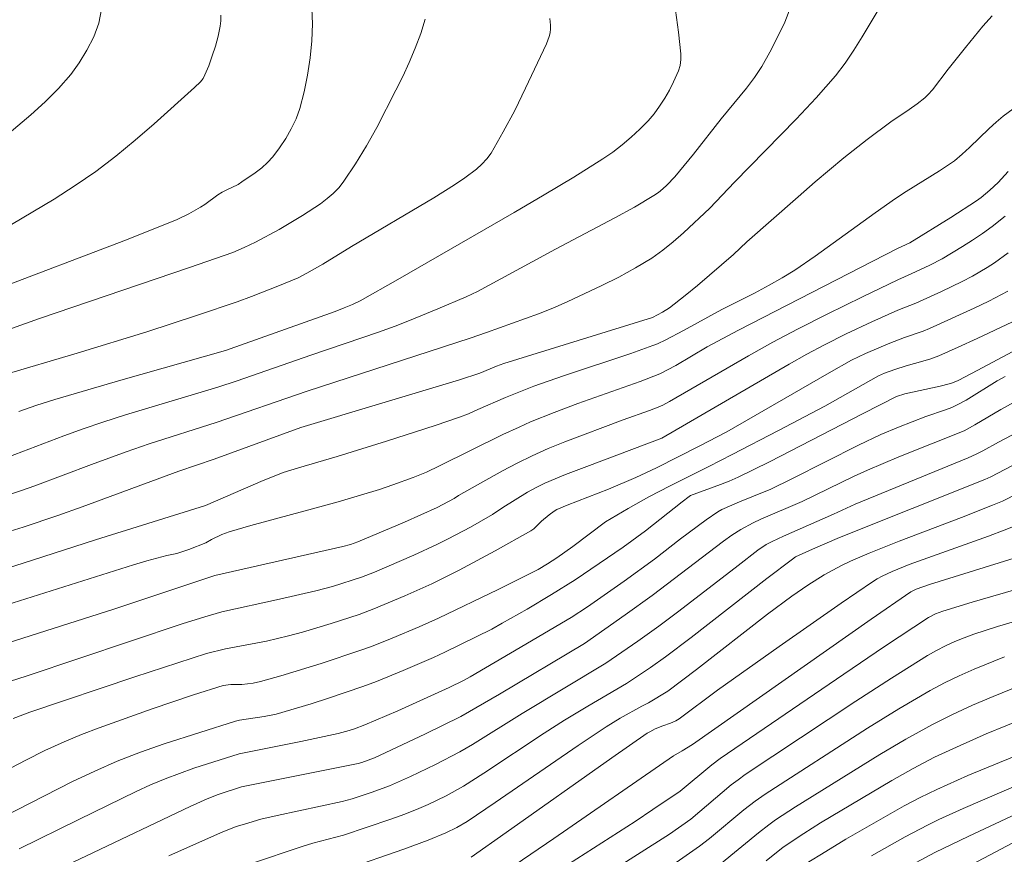
# Model space of a CAD drawing. Units: metres. Extents: x 276871 to 277386, y 1658812 to 1659376.
# Drawn here: x 277149 to 277205, y 1659140 to 1659188 of the extents above; entities that cross this region are included whole.
import ezdxf

# ---------------------------------------------------------------- set-up
doc = ezdxf.new("R2010")
doc.units = ezdxf.units.M
doc.header["$MEASUREMENT"] = 0
doc.layers.add('Curvas_Intermediarias', color=7, linetype='Continuous', lineweight=9, true_color=0x783c14)
doc.layers.add('Curvas_Mestras', color=7, linetype='Continuous', lineweight=20, true_color=0x783c14)

msp = doc.modelspace()

# ---------------------------------------------------------------- linework, layer by layer
at = {"layer": 'Curvas_Intermediarias', "flags": 128}
for points, elevation in [([(277192.791, 1659188.733), (277192.441, 1659187.843), (277192.031, 1659186.982), (277191.591, 1659186.132), (277191.12, 1659185.302), (277190.71, 1659184.671), (277190.26, 1659184.071), (277188.81, 1659182.31), (277187.229, 1659180.3), (277186.699, 1659179.649), (277186.148, 1659178.999), (277185.708, 1659178.529), (277185.468, 1659178.309), (277185.228, 1659178.109), (277184.958, 1659177.929), (277183.858, 1659177.278), (277182.737, 1659176.668), (277179.336, 1659174.867), (277174.884, 1659172.457), (277174.234, 1659172.146), (277172.623, 1659171.456), (277171.003, 1659170.796), (277170.182, 1659170.476), (277169.222, 1659170.126), (277165.36, 1659168.815), (277161.149, 1659167.345), (277160.048, 1659166.994), (277154.776, 1659165.414), (277153.466, 1659164.994), (277152.355, 1659164.613), (277151.245, 1659164.203), (277146.433, 1659162.383)], 133), ([(277198.183, 1659189.213), (277196.863, 1659186.992), (277196.383, 1659186.232), (277195.882, 1659185.492), (277195.342, 1659184.781), (277194.242, 1659183.521), (277193.091, 1659182.3), (277189.56, 1659178.699), (277188.149, 1659177.208), (277186.649, 1659175.798), (277186.068, 1659175.288), (277185.468, 1659174.807), (277184.848, 1659174.367), (277183.918, 1659173.797), (277182.957, 1659173.277), (277181.977, 1659172.787), (277179.996, 1659171.856), (277179.186, 1659171.506), (277178.365, 1659171.186), (277175.394, 1659170.116), (277174.454, 1659169.785), (277165.14, 1659166.764), (277159.948, 1659164.974), (277156.117, 1659163.753), (277154.796, 1659163.293), (277152.825, 1659162.573), (277149.584, 1659161.352), (277148.764, 1659161.062), (277147.573, 1659160.662)], 132), ([(277204.286, 1659188.203), (277203.765, 1659187.603), (277202.765, 1659186.382), (277201.775, 1659185.162), (277200.874, 1659183.981), (277200.634, 1659183.711), (277200.434, 1659183.521), (277200.004, 1659183.181), (277199.554, 1659182.851), (277198.503, 1659182.15), (277197.153, 1659181.13), (277195.822, 1659180.08), (277194.182, 1659178.709), (277193.201, 1659177.859), (277190.28, 1659175.288), (277189.51, 1659174.567), (277187.449, 1659172.797), (277186.749, 1659172.226), (277185.848, 1659171.516), (277185.448, 1659171.266), (277184.888, 1659170.966), (277176.385, 1659168.345), (277175.974, 1659168.195), (277175.014, 1659167.785), (277173.844, 1659167.415), (277164.79, 1659164.693), (277159.838, 1659162.873), (277157.817, 1659162.182), (277152.285, 1659160.152), (277150.895, 1659159.661), (277148.914, 1659159.001), (277146.913, 1659158.391)], 131), ([(277153.396, 1659188.583), (277153.245, 1659187.783), (277152.955, 1659187.002), (277152.565, 1659186.242), (277152.115, 1659185.522), (277151.635, 1659184.851), (277150.945, 1659184.041), (277150.174, 1659183.281), (277149.364, 1659182.551), (277147.003, 1659180.57)], 139), ([(277165.42, 1659188.613), (277165.46, 1659187.743), (277165.41, 1659186.772), (277165.32, 1659185.792), (277165.17, 1659184.811), (277164.97, 1659183.851), (277164.72, 1659182.911), (277164.51, 1659182.32), (277164.24, 1659181.74), (277163.92, 1659181.19), (277163.57, 1659180.66), (277163.189, 1659180.15), (277162.889, 1659179.819), (277162.549, 1659179.509), (277162.179, 1659179.229), (277161.419, 1659178.709), (277161.209, 1659178.569), (277160.518, 1659178.249), (277160.298, 1659178.129), (277160.038, 1659177.969), (277159.298, 1659177.428), (277159.048, 1659177.268), (277158.388, 1659176.898), (277157.717, 1659176.568), (277154.816, 1659175.408), (277147.083, 1659172.467)], 137), ([(277160.208, 1659188.233), (277160.208, 1659187.923), (277160.178, 1659187.613), (277160.058, 1659187.042), (277159.908, 1659186.472), (277159.728, 1659185.912), (277159.528, 1659185.352), (277159.308, 1659184.821), (277159.198, 1659184.621), (277159.058, 1659184.431), (277158.718, 1659184.101), (277156.397, 1659182.04), (277155.316, 1659181.1), (277154.206, 1659180.18), (277153.065, 1659179.309), (277151.895, 1659178.499), (277150.694, 1659177.729), (277149.474, 1659176.998), (277148.244, 1659176.278)], 138), ([(277186.188, 1659188.533), (277186.369, 1659187.272), (277186.509, 1659186.022), (277186.509, 1659185.702), (277186.459, 1659185.372), (277186.359, 1659185.051), (277186.088, 1659184.431), (277185.848, 1659183.961), (277185.578, 1659183.501), (277185.288, 1659183.041), (277184.968, 1659182.611), (277184.628, 1659182.21), (277184.158, 1659181.73), (277183.657, 1659181.27), (277183.147, 1659180.83), (277182.607, 1659180.42), (277182.047, 1659180.04), (277180.376, 1659178.989), (277178.686, 1659177.969), (277176.975, 1659176.968), (277170.332, 1659173.137), (277168.171, 1659171.926), (277167.731, 1659171.706), (277167.271, 1659171.516), (277166.751, 1659171.316), (277160.478, 1659169.075), (277154.496, 1659167.385), (277152.605, 1659166.844), (277150.724, 1659166.284), (277149.694, 1659165.954), (277148.664, 1659165.604)], 134), ([(277171.883, 1659188.003), (277171.633, 1659187.182), (277171.323, 1659186.352), (277170.982, 1659185.542), (277170.612, 1659184.741), (277170.222, 1659183.951), (277169.122, 1659181.82), (277168.532, 1659180.77), (277167.911, 1659179.739), (277167.251, 1659178.749), (277166.971, 1659178.389), (277166.641, 1659178.059), (277166.281, 1659177.759), (277165.91, 1659177.469), (277164.89, 1659176.788), (277164.22, 1659176.388), (277163.55, 1659175.998), (277162.189, 1659175.268), (277161.549, 1659174.958), (277160.899, 1659174.677), (277158.428, 1659173.817), (277149.854, 1659170.916), (277147.173, 1659169.956)], 136), ([(277205.206, 1659179.299), (277204.626, 1659178.689), (277204.156, 1659178.239), (277203.655, 1659177.829), (277203.395, 1659177.639), (277201.935, 1659176.678), (277199.584, 1659175.238), (277198.884, 1659174.907), (277189.79, 1659170.236), (277187.999, 1659169.285), (277186.209, 1659168.235), (277185.298, 1659167.745), (277184.178, 1659167.314), (277180.616, 1659166.064), (277179.256, 1659165.544), (277177.915, 1659165.004), (277177.255, 1659164.713), (277176.335, 1659164.283), (277172.713, 1659162.493), (277171.963, 1659162.142), (277171.203, 1659161.822), (277170.042, 1659161.412), (277169.272, 1659161.152), (277166.911, 1659160.432), (277165.67, 1659160.092), (277161.929, 1659159.091), (277160.698, 1659158.731), (277160.278, 1659158.571), (277159.678, 1659158.281), (277159.358, 1659158.101), (277158.378, 1659157.721), (277157.707, 1659157.481), (277157.137, 1659157.371), (277155.987, 1659157.06), (277155.216, 1659156.84), (277147.983, 1659154.549)], 129), ([(277205.036, 1659176.748), (277204.286, 1659176.168), (277203.735, 1659175.768), (277203.165, 1659175.388), (277202.595, 1659175.018), (277201.425, 1659174.317), (277200.734, 1659173.957), (277199.654, 1659173.467), (277198.894, 1659173.127), (277196.873, 1659172.156), (277194.862, 1659171.156), (277193.161, 1659170.296), (277191.761, 1659169.555), (277190.36, 1659168.785), (277185.858, 1659166.164), (277185.468, 1659165.954), (277185.208, 1659165.844), (277184.708, 1659165.654), (277183.197, 1659165.124), (277179.866, 1659163.863), (277178.926, 1659163.483), (277178.005, 1659163.073), (277177.145, 1659162.653), (277176.305, 1659162.202), (277173.804, 1659160.792), (277173.554, 1659160.632), (277172.583, 1659160.112), (277170.712, 1659159.281), (277168.041, 1659158.151), (277167.621, 1659158.011), (277167.191, 1659157.891), (277159.878, 1659156.24), (277154.096, 1659154.299), (277146.313, 1659151.838)], 128), ([(277205.206, 1659174.657), (277204.416, 1659174.087), (277204.006, 1659173.817), (277203.175, 1659173.327), (277202.585, 1659173.017), (277201.395, 1659172.447), (277199.934, 1659171.796), (277198.904, 1659171.386), (277197.423, 1659170.716), (277195.952, 1659170.026), (277194.712, 1659169.415), (277193.691, 1659168.865), (277192.691, 1659168.295), (277185.418, 1659164.073), (277181.126, 1659162.463), (277179.916, 1659162.002), (277178.726, 1659161.502), (277178.235, 1659161.252), (277177.745, 1659160.992), (277176.325, 1659160.112), (277175.744, 1659159.711), (277174.484, 1659159.001), (277173.203, 1659158.331), (277172.553, 1659158.001), (277171.243, 1659157.401), (277168.992, 1659156.43), (277168.251, 1659156.14), (277166.591, 1659155.61), (277165.64, 1659155.35), (277163.56, 1659154.87), (277160.268, 1659154.159), (277159.298, 1659153.869), (277158.007, 1659153.479), (277149.154, 1659150.508), (277146.093, 1659149.527)], 127), ([(277205.186, 1659172.467), (277204.096, 1659171.906), (277203.255, 1659171.506), (277200.714, 1659170.346), (277200.354, 1659170.196), (277199.274, 1659169.825), (277198.443, 1659169.495), (277197.043, 1659168.905), (277196.252, 1659168.525), (277194.982, 1659167.815), (277189.12, 1659164.443), (277187.549, 1659163.613), (277185.118, 1659162.373), (277183.928, 1659161.832), (277182.357, 1659161.162), (277179.996, 1659160.242), (277179.416, 1659159.992), (277179.266, 1659159.912), (277178.976, 1659159.701), (277178.545, 1659159.341), (277178.095, 1659158.901), (277177.925, 1659158.781), (277175.894, 1659157.631), (277173.824, 1659156.53), (277172.273, 1659155.75), (277170.732, 1659155.06), (277168.962, 1659154.319), (277168.111, 1659154.009), (277166.511, 1659153.489), (277164.89, 1659152.999), (277164.08, 1659152.779), (277162.819, 1659152.489), (277160.478, 1659152.038), (277159.388, 1659151.768), (277155.306, 1659150.448), (277149.294, 1659148.417), (277148.344, 1659148.067)], 126), ([(277206.577, 1659169.615), (277203.475, 1659167.955), (277202.355, 1659167.375), (277202.015, 1659167.234), (277201.835, 1659167.174), (277201.324, 1659167.044), (277199.294, 1659166.604), (277198.823, 1659166.454), (277196.923, 1659165.494), (277191.571, 1659162.733), (277189.77, 1659161.842), (277189.27, 1659161.622), (277188.76, 1659161.422), (277187.059, 1659160.802), (277186.969, 1659160.752), (277186.579, 1659160.442), (277184.488, 1659158.781), (277183.207, 1659157.851), (277180.456, 1659155.98), (277179.116, 1659155.14), (277177.715, 1659154.299), (277176.295, 1659153.499), (277175.694, 1659153.169), (277173.023, 1659151.848), (277172.373, 1659151.548), (277170.632, 1659150.798), (277169.102, 1659150.178), (277168.331, 1659149.888), (277166.371, 1659149.217), (277165.37, 1659148.907), (277163.379, 1659148.317), (277162.699, 1659148.177), (277161.289, 1659147.967), (277161.049, 1659147.907), (277156.967, 1659146.606), (277155.626, 1659146.136), (277154.296, 1659145.616), (277153.015, 1659145.056), (277151.745, 1659144.455), (277146.883, 1659141.984)], 124), ([(277205.026, 1659167.605), (277204.576, 1659167.345), (277202.795, 1659166.244), (277202.335, 1659165.994), (277201.985, 1659165.834), (277201.625, 1659165.694), (277200.504, 1659165.304), (277198.944, 1659164.713), (277197.923, 1659164.283), (277196.653, 1659163.673), (277192.871, 1659161.772), (277191.601, 1659161.152), (277191.261, 1659161.002), (277189.86, 1659160.442), (277188.85, 1659159.992), (277188.609, 1659159.862), (277187.939, 1659159.411), (277186.479, 1659158.321), (277184.998, 1659157.17), (277183.257, 1659155.91), (277181.157, 1659154.439), (277180.236, 1659153.839), (277176.775, 1659151.798), (277174.464, 1659150.448), (277174.074, 1659150.228), (277173.253, 1659149.828), (277170.322, 1659148.507), (277168.451, 1659147.707), (277167.851, 1659147.477), (277167.541, 1659147.377), (277166.921, 1659147.207), (277164.78, 1659146.746), (277161.259, 1659146.046), (277158.678, 1659145.216), (277157.847, 1659144.926), (277157.027, 1659144.616), (277156.197, 1659144.265), (277155.376, 1659143.885), (277152.095, 1659142.295), (277148.694, 1659140.624)], 123), ([(277206.106, 1659166.444), (277204.776, 1659165.714), (277203.305, 1659164.834), (277202.685, 1659164.503), (277198.954, 1659163.003), (277197.173, 1659162.252), (277196.413, 1659161.902), (277193.441, 1659160.462), (277191.08, 1659159.441), (277190.63, 1659159.231), (277189.92, 1659158.861), (277189.42, 1659158.531), (277188.94, 1659158.191), (277184.868, 1659155.08), (277183.327, 1659153.979), (277180.986, 1659152.339), (277176.135, 1659149.457), (277173.924, 1659148.177), (277171.873, 1659147.167), (277168.992, 1659145.806), (277168.271, 1659145.546), (277168.061, 1659145.486), (277161.389, 1659144.155), (277160.058, 1659143.725), (277159.428, 1659143.475), (277158.458, 1659143.035), (277146.593, 1659137.403)], 122), ([(277209.178, 1659166.234), (277204.646, 1659163.843), (277203.755, 1659163.343), (277203.385, 1659163.153), (277202.925, 1659162.953), (277196.453, 1659160.312), (277195.222, 1659159.741), (277192.361, 1659158.481), (277191.711, 1659158.181), (277191.381, 1659158.001), (277190.9, 1659157.681), (277189.77, 1659156.81), (277186.389, 1659154.199), (277185.248, 1659153.339), (277184.048, 1659152.479), (277182.217, 1659151.218), (277177.425, 1659148.347), (277174.594, 1659146.586), (277173.864, 1659146.166), (277172.473, 1659145.426), (277171.053, 1659144.746), (277169.852, 1659144.215), (277168.862, 1659143.845), (277167.721, 1659143.465), (277167.151, 1659143.315), (277163.43, 1659142.525), (277162.499, 1659142.305), (277161.569, 1659142.035), (277161.099, 1659141.884), (277160.188, 1659141.534), (277157.237, 1659140.224)], 121), ([(277205.816, 1659160.952), (277204.876, 1659160.482), (277204.316, 1659160.242), (277202.545, 1659159.551), (277198.974, 1659158.191), (277197.253, 1659157.501), (277196.202, 1659157.05), (277195.682, 1659156.8), (277194.692, 1659156.27), (277193.751, 1659155.68), (277192.841, 1659155.05), (277191.461, 1659154.019), (277187.389, 1659150.858), (277185.758, 1659149.628), (277184.658, 1659148.957), (277184.278, 1659148.767), (277183.037, 1659148.077), (277182.227, 1659147.587), (277180.636, 1659146.516), (277175.884, 1659143.255), (277174.294, 1659142.185), (277173.694, 1659141.834), (277173.073, 1659141.524), (277172.063, 1659141.114), (277170.662, 1659140.604), (277167.381, 1659139.463)], 119), ([(277205.856, 1659159.161), (277204.976, 1659158.811), (277204.076, 1659158.481), (277199.544, 1659156.85), (277198.573, 1659156.46), (277198.003, 1659156.19), (277197.723, 1659156.04), (277197.453, 1659155.87), (277195.662, 1659154.649), (277192.121, 1659152.179), (277188.589, 1659149.688), (277186.409, 1659148.047), (277186.219, 1659147.937), (277185.918, 1659147.797), (277185.468, 1659147.647), (277185.038, 1659147.467), (277184.728, 1659147.307), (277184.578, 1659147.217), (277182.557, 1659145.806), (277176.525, 1659141.544), (277174.514, 1659140.134)], 118), ([(277205.556, 1659157.221), (277200.714, 1659155.72), (277199.954, 1659155.45), (277199.634, 1659155.3), (277197.373, 1659153.729), (277187.159, 1659146.576), (277186.579, 1659146.206), (277186.088, 1659145.926), (277179.246, 1659141.204), (277177.035, 1659139.704)], 117), ([(277209.908, 1659156.67), (277203.155, 1659154.71), (277201.465, 1659154.199), (277201.054, 1659154.039), (277200.654, 1659153.839), (277198.143, 1659152.169), (277195.812, 1659150.598), (277188.75, 1659145.776), (277188.269, 1659145.416), (277186.459, 1659143.915), (277184.898, 1659142.855), (277183.888, 1659142.185), (277179.126, 1659139.123)], 116), ([(277204.996, 1659151.578), (277203.255, 1659150.888), (277202.405, 1659150.508), (277201.565, 1659150.108), (277200.744, 1659149.668), (277198.954, 1659148.607), (277197.173, 1659147.507), (277191.321, 1659143.745), (277190.74, 1659143.335), (277190.1, 1659142.845), (277188.129, 1659141.214), (277187.569, 1659140.774), (277184.718, 1659138.773)], 114), ([(277206.727, 1659150.288), (277204.356, 1659149.327), (277203.175, 1659148.827), (277202.015, 1659148.297), (277200.874, 1659147.727), (277199.354, 1659146.886), (277197.863, 1659146.006), (277193.051, 1659143.015), (277191.911, 1659142.265), (277191.531, 1659141.994), (277190.93, 1659141.534), (277188.83, 1659139.804)], 113), ([(277208.447, 1659149.017), (277203.946, 1659147.177), (277202.465, 1659146.526), (277201.004, 1659145.846), (277199.774, 1659145.206), (277198.553, 1659144.515), (277194.482, 1659142.095), (277193.531, 1659141.494), (277192.351, 1659140.704), (277191.381, 1659139.934)], 112), ([(277210.378, 1659147.847), (277204.706, 1659145.556), (277202.905, 1659144.806), (277201.124, 1659144.015), (277200.184, 1659143.555), (277199.254, 1659143.065), (277195.932, 1659141.164), (277194.792, 1659140.474), (277193.661, 1659139.774)], 111), ([(277207.797, 1659143.605), (277202.955, 1659141.334), (277201.014, 1659140.404), (277198.874, 1659139.273)], 109), ([(277206.116, 1659141.294), (277201.475, 1659138.853)], 108)]:
    msp.add_lwpolyline(points, dxfattribs=dict(at, elevation=elevation))
at = {"layer": 'Curvas_Mestras', "flags": 128}
for points, elevation in [([(277179.006, 1659188.053), (277179.046, 1659187.673), (277179.046, 1659187.452), (277179.026, 1659187.232), (277178.976, 1659187.022), (277178.816, 1659186.602), (277177.625, 1659184.061), (277177.005, 1659182.801), (277176.355, 1659181.57), (277175.654, 1659180.36), (277175.414, 1659180.03), (277175.134, 1659179.729), (277174.814, 1659179.449), (277174.154, 1659178.949), (277173.574, 1659178.549), (277172.383, 1659177.799), (277167.681, 1659175.028), (277166.041, 1659174.017), (277165.13, 1659173.497), (277164.63, 1659173.237), (277163.57, 1659172.797), (277161.959, 1659172.166), (277161.149, 1659171.866), (277158.888, 1659171.096), (277155.987, 1659170.156), (277152.005, 1659168.925), (277147.763, 1659167.675)], 135), ([(277205.776, 1659183.101), (277204.916, 1659182.46), (277204.516, 1659182.12), (277204.126, 1659181.77), (277202.995, 1659180.67), (277202.575, 1659180.29), (277202.135, 1659179.919), (277201.284, 1659179.349), (277199.384, 1659178.169), (277198.763, 1659177.759), (277197.603, 1659176.948), (277194.172, 1659174.477), (277193.011, 1659173.677), (277192.291, 1659173.227), (277191.541, 1659172.817), (277190.7, 1659172.366), (277188.84, 1659171.416), (277186.659, 1659170.226), (277185.638, 1659169.685), (277185.158, 1659169.465), (277184.908, 1659169.365), (277183.637, 1659168.915), (277179.786, 1659167.635), (277178.095, 1659167.054), (277176.475, 1659166.394), (277174.904, 1659165.704), (277174.374, 1659165.474), (277173.844, 1659165.274), (277172.453, 1659164.793), (277169.672, 1659163.903), (277166.871, 1659163.023), (277164.65, 1659162.373), (277163.78, 1659162.112), (277163.359, 1659161.952), (277162.629, 1659161.662), (277159.338, 1659160.222), (277153.045, 1659158.261), (277148.854, 1659156.92), (277147.443, 1659156.48)], 130), ([(277206.787, 1659171.356), (277203.435, 1659169.765), (277202.345, 1659169.265), (277201.244, 1659168.785), (277200.784, 1659168.615), (277200.324, 1659168.475), (277199.384, 1659168.215), (277198.723, 1659168.005), (277198.133, 1659167.785), (277197.803, 1659167.645), (277194.722, 1659165.894), (277192.081, 1659164.513), (277189.43, 1659163.143), (277188.109, 1659162.463), (277185.888, 1659161.362), (277184.678, 1659160.722), (277183.497, 1659160.062), (277182.187, 1659159.291), (277180.326, 1659157.891), (277179.406, 1659157.231), (277178.886, 1659156.89), (277178.345, 1659156.58), (277176.054, 1659155.44), (277172.643, 1659153.799), (277171.553, 1659153.299), (277170.002, 1659152.649), (277168.822, 1659152.179), (277168.221, 1659151.958), (277165.941, 1659151.208), (277163.64, 1659150.498), (277162.489, 1659150.168), (277162.059, 1659150.078), (277161.419, 1659150.008), (277160.788, 1659149.998), (277160.338, 1659149.938), (277158.648, 1659149.407), (277156.287, 1659148.617), (277153.255, 1659147.537), (277152.255, 1659147.157), (277151.265, 1659146.736), (277150.164, 1659146.226), (277149.064, 1659145.686), (277146.893, 1659144.556)], 125), ([(277209.008, 1659164.383), (277204.216, 1659161.872), (277203.865, 1659161.712), (277195.572, 1659158.401), (277194.032, 1659157.741), (277193.061, 1659157.301), (277192.871, 1659157.16), (277191.421, 1659156.05), (277187.089, 1659152.689), (277185.628, 1659151.578), (277184.768, 1659150.968), (277183.387, 1659150.058), (277181.177, 1659148.767), (277179.846, 1659147.967), (277178.696, 1659147.217), (277175.244, 1659144.936), (277174.074, 1659144.205), (277173.083, 1659143.645), (277172.063, 1659143.145), (277171.533, 1659142.915), (277170.732, 1659142.595), (277169.922, 1659142.305), (277167.231, 1659141.394), (277165.47, 1659140.934), (277164.92, 1659140.774), (277161.859, 1659139.734)], 120), ([(277208.657, 1659154.519), (277204.586, 1659153.319), (277203.245, 1659152.879), (277202.695, 1659152.679), (277202.155, 1659152.459), (277201.625, 1659152.219), (277201.114, 1659151.948), (277200.604, 1659151.658), (277198.543, 1659150.368), (277196.493, 1659149.047), (277190.18, 1659144.856), (277189.77, 1659144.566), (277189.37, 1659144.265), (277187.069, 1659142.315), (277185.848, 1659141.454), (277180.366, 1659137.973)], 115), ([(277209.658, 1659145.946), (277202.635, 1659142.925), (277201.244, 1659142.285), (277200.594, 1659141.974), (277199.324, 1659141.304), (277197.393, 1659140.224)], 110)]:
    msp.add_lwpolyline(points, dxfattribs=dict(at, elevation=elevation))

doc.saveas('drawing.dxf')
